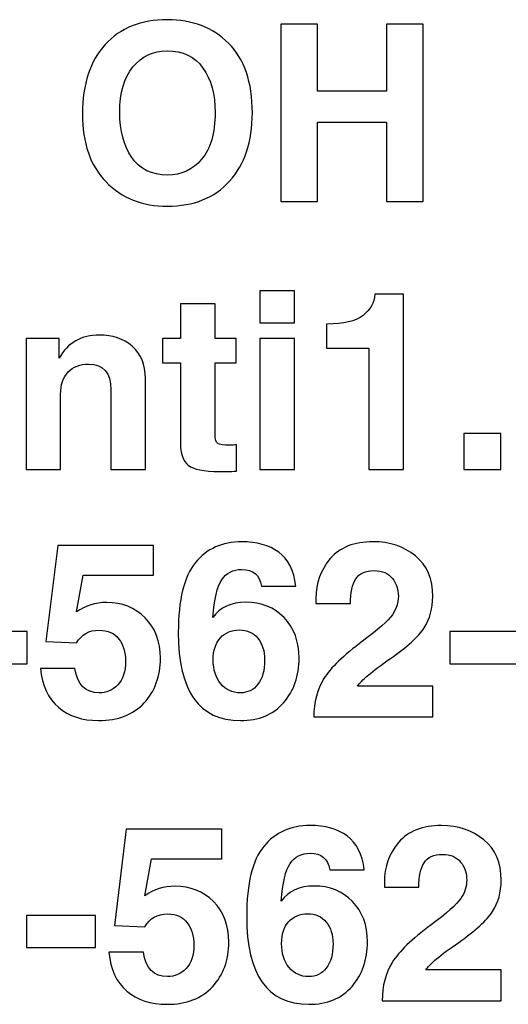
# Model space of a CAD drawing. Units: inches. Extents: x -8.2 to 8.2, y -5.1 to 4.9.
# Drawn here: x -1.6 to -1.5, y 3.3 to 3.7 of the extents above; entities that cross this region are included whole.
import ezdxf

# ---------------------------------------------------------------- set-up
doc = ezdxf.new("R2010")
doc.units = ezdxf.units.IN
doc.header["$MEASUREMENT"] = 0
doc.layers.add('Layer 2', color=7, linetype='Continuous')

msp = doc.modelspace()

# ---------------------------------------------------------------- linework, layer by layer
at = {"layer": 'Layer 2'}
for points, knots in [([(-1.58764, 3.63177), (-1.58764, 3.64117), (-1.58523, 3.64848), (-1.58041, 3.65375), (-1.58041, 3.65375), (-1.5756, 3.65901), (-1.56901, 3.66163), (-1.56063, 3.66163), (-1.56063, 3.66163), (-1.55269, 3.66163), (-1.54621, 3.65914), (-1.54119, 3.65413), (-1.54119, 3.65413), (-1.53615, 3.64915), (-1.53363, 3.64178), (-1.53363, 3.632), (-1.53363, 3.632), (-1.53363, 3.6228), (-1.53606, 3.61557), (-1.54089, 3.61028), (-1.54089, 3.61028), (-1.5457, 3.605), (-1.55228, 3.60236), (-1.56063, 3.60236), (-1.56063, 3.60236), (-1.56865, 3.60236), (-1.57517, 3.60492), (-1.58016, 3.61006), (-1.58016, 3.61006), (-1.58515, 3.61518), (-1.58764, 3.62242), (-1.58764, 3.63177)], [0, 0, 0, 0, 0.111111, 0.111111, 0.111111, 0.111111, 0.222222, 0.222222, 0.222222, 0.222222, 0.333333, 0.333333, 0.333333, 0.333333, 0.444444, 0.444444, 0.444444, 0.444444, 0.555556, 0.555556, 0.555556, 0.555556, 0.666667, 0.666667, 0.666667, 0.666667, 0.777778, 0.777778, 0.777778, 0.777778, 1, 1, 1, 1]), ([(-1.52461, 3.66018), (-1.52461, 3.66018), (-1.51295, 3.66018), (-1.51295, 3.66018), (-1.51295, 3.66018), (-1.51295, 3.66018), (-1.51295, 3.63897), (-1.51295, 3.63897), (-1.51295, 3.63897), (-1.51295, 3.63897), (-1.49099, 3.63897), (-1.49099, 3.63897), (-1.49099, 3.63897), (-1.49099, 3.63897), (-1.49099, 3.66018), (-1.49099, 3.66018), (-1.49099, 3.66018), (-1.49099, 3.66018), (-1.47933, 3.66018), (-1.47933, 3.66018), (-1.47933, 3.66018), (-1.47933, 3.66018), (-1.47933, 3.60381), (-1.47933, 3.60381), (-1.47933, 3.60381), (-1.47933, 3.60381), (-1.49099, 3.60381), (-1.49099, 3.60381), (-1.49099, 3.60381), (-1.49099, 3.60381), (-1.49099, 3.62909), (-1.49099, 3.62909), (-1.49099, 3.62909), (-1.49099, 3.62909), (-1.51295, 3.62909), (-1.51295, 3.62909), (-1.51295, 3.62909), (-1.51295, 3.62909), (-1.51295, 3.60381), (-1.51295, 3.60381), (-1.51295, 3.60381), (-1.51295, 3.60381), (-1.52461, 3.60381), (-1.52461, 3.60381), (-1.52461, 3.60381), (-1.52461, 3.60381), (-1.52461, 3.66018), (-1.52461, 3.66018)], [0, 0, 0, 0, 0.076923, 0.076923, 0.076923, 0.076923, 0.153846, 0.153846, 0.153846, 0.153846, 0.230769, 0.230769, 0.230769, 0.230769, 0.307692, 0.307692, 0.307692, 0.307692, 0.384615, 0.384615, 0.384615, 0.384615, 0.461538, 0.461538, 0.461538, 0.461538, 0.538462, 0.538462, 0.538462, 0.538462, 0.615385, 0.615385, 0.615385, 0.615385, 0.692308, 0.692308, 0.692308, 0.692308, 0.769231, 0.769231, 0.769231, 0.769231, 0.846154, 0.846154, 0.846154, 0.846154, 1, 1, 1, 1]), ([(-1.5758, 3.63215), (-1.5758, 3.62638), (-1.57452, 3.62163), (-1.57198, 3.61787), (-1.57198, 3.61787), (-1.56941, 3.61412), (-1.56563, 3.61224), (-1.56063, 3.61224), (-1.56063, 3.61224), (-1.55623, 3.61224), (-1.5526, 3.61391), (-1.54975, 3.61726), (-1.54975, 3.61726), (-1.54689, 3.62061), (-1.54547, 3.62556), (-1.54547, 3.63215), (-1.54547, 3.63215), (-1.54547, 3.63793), (-1.54676, 3.64263), (-1.54933, 3.64628), (-1.54933, 3.64628), (-1.5519, 3.64992), (-1.5557, 3.65175), (-1.56075, 3.65175), (-1.56075, 3.65175), (-1.56516, 3.65175), (-1.56877, 3.65006), (-1.5716, 3.64665), (-1.5716, 3.64665), (-1.57441, 3.64327), (-1.5758, 3.63843), (-1.5758, 3.63215)], [0, 0, 0, 0, 0.111111, 0.111111, 0.111111, 0.111111, 0.222222, 0.222222, 0.222222, 0.222222, 0.333333, 0.333333, 0.333333, 0.333333, 0.444444, 0.444444, 0.444444, 0.444444, 0.555556, 0.555556, 0.555556, 0.555556, 0.666667, 0.666667, 0.666667, 0.666667, 0.777778, 0.777778, 0.777778, 0.777778, 1, 1, 1, 1]), ([(-1.53124, 3.57543), (-1.53124, 3.57543), (-1.52025, 3.57543), (-1.52025, 3.57543), (-1.52025, 3.57543), (-1.52025, 3.57543), (-1.52025, 3.56525), (-1.52025, 3.56525), (-1.52025, 3.56525), (-1.52025, 3.56525), (-1.53124, 3.56525), (-1.53124, 3.56525), (-1.53124, 3.56525), (-1.53124, 3.56525), (-1.53124, 3.57543), (-1.53124, 3.57543)], [0, 0, 0, 0, 0.2, 0.2, 0.2, 0.2, 0.4, 0.4, 0.4, 0.4, 0.6, 0.6, 0.6, 0.6, 1, 1, 1, 1]), ([(-1.51003, 3.56489), (-1.50454, 3.56489), (-1.50067, 3.5658), (-1.49842, 3.56761), (-1.49842, 3.56761), (-1.49617, 3.56943), (-1.49491, 3.57168), (-1.49463, 3.57435), (-1.49463, 3.57435), (-1.49463, 3.57435), (-1.48556, 3.57435), (-1.48556, 3.57435), (-1.48556, 3.57435), (-1.48556, 3.57435), (-1.48556, 3.51868), (-1.48556, 3.51868), (-1.48556, 3.51868), (-1.48556, 3.51868), (-1.49655, 3.51868), (-1.49655, 3.51868), (-1.49655, 3.51868), (-1.49655, 3.51868), (-1.49655, 3.5572), (-1.49655, 3.5572), (-1.49655, 3.5572), (-1.49655, 3.5572), (-1.51003, 3.5572), (-1.51003, 3.5572), (-1.51003, 3.5572), (-1.51003, 3.5572), (-1.51003, 3.56489), (-1.51003, 3.56489)], [0, 0, 0, 0, 0.111111, 0.111111, 0.111111, 0.111111, 0.222222, 0.222222, 0.222222, 0.222222, 0.333333, 0.333333, 0.333333, 0.333333, 0.444444, 0.444444, 0.444444, 0.444444, 0.555556, 0.555556, 0.555556, 0.555556, 0.666667, 0.666667, 0.666667, 0.666667, 0.777778, 0.777778, 0.777778, 0.777778, 1, 1, 1, 1]), ([(-1.56215, 3.55257), (-1.56215, 3.55257), (-1.56215, 3.56035), (-1.56215, 3.56035), (-1.56215, 3.56035), (-1.56215, 3.56035), (-1.55648, 3.56035), (-1.55648, 3.56035), (-1.55648, 3.56035), (-1.55648, 3.56035), (-1.55648, 3.57138), (-1.55648, 3.57138), (-1.55648, 3.57138), (-1.55648, 3.57138), (-1.54549, 3.57138), (-1.54549, 3.57138), (-1.54549, 3.57138), (-1.54549, 3.57138), (-1.54549, 3.56035), (-1.54549, 3.56035), (-1.54549, 3.56035), (-1.54549, 3.56035), (-1.53874, 3.56035), (-1.53874, 3.56035), (-1.53874, 3.56035), (-1.53874, 3.56035), (-1.53874, 3.55257), (-1.53874, 3.55257), (-1.53874, 3.55257), (-1.53874, 3.55257), (-1.54549, 3.55257), (-1.54549, 3.55257), (-1.54549, 3.55257), (-1.54549, 3.55257), (-1.54549, 3.52979), (-1.54549, 3.52979), (-1.54549, 3.52979), (-1.54549, 3.52826), (-1.5452, 3.5273), (-1.54461, 3.52695), (-1.54461, 3.52695), (-1.544, 3.5266), (-1.54273, 3.52641), (-1.54082, 3.52641), (-1.54082, 3.52641), (-1.54015, 3.52641), (-1.53942, 3.52645), (-1.53864, 3.52653), (-1.53864, 3.52653), (-1.53864, 3.52653), (-1.53864, 3.51814), (-1.53864, 3.51814), (-1.53864, 3.51814), (-1.54076, 3.51806), (-1.5426, 3.51802), (-1.54415, 3.51802), (-1.54415, 3.51802), (-1.54906, 3.51802), (-1.55233, 3.5187), (-1.554, 3.52005), (-1.554, 3.52005), (-1.55565, 3.52141), (-1.55648, 3.52375), (-1.55648, 3.52707), (-1.55648, 3.52707), (-1.55648, 3.52707), (-1.55648, 3.55257), (-1.55648, 3.55257), (-1.55648, 3.55257), (-1.55648, 3.55257), (-1.56215, 3.55257), (-1.56215, 3.55257)], [0, 0, 0, 0, 0.052632, 0.052632, 0.052632, 0.052632, 0.105263, 0.105263, 0.105263, 0.105263, 0.157895, 0.157895, 0.157895, 0.157895, 0.210526, 0.210526, 0.210526, 0.210526, 0.263158, 0.263158, 0.263158, 0.263158, 0.315789, 0.315789, 0.315789, 0.315789, 0.368421, 0.368421, 0.368421, 0.368421, 0.421053, 0.421053, 0.421053, 0.421053, 0.473684, 0.473684, 0.473684, 0.473684, 0.526316, 0.526316, 0.526316, 0.526316, 0.578947, 0.578947, 0.578947, 0.578947, 0.631579, 0.631579, 0.631579, 0.631579, 0.684211, 0.684211, 0.684211, 0.684211, 0.736842, 0.736842, 0.736842, 0.736842, 0.789474, 0.789474, 0.789474, 0.789474, 0.842105, 0.842105, 0.842105, 0.842105, 0.894737, 0.894737, 0.894737, 0.894737, 1, 1, 1, 1]), ([(-1.60559, 3.51868), (-1.60559, 3.51868), (-1.60559, 3.56035), (-1.60559, 3.56035), (-1.60559, 3.56035), (-1.60559, 3.56035), (-1.5951, 3.56035), (-1.5951, 3.56035), (-1.5951, 3.56035), (-1.5951, 3.56035), (-1.5951, 3.55406), (-1.5951, 3.55406), (-1.5951, 3.55406), (-1.59229, 3.55896), (-1.588, 3.56142), (-1.58222, 3.56142), (-1.58222, 3.56142), (-1.57809, 3.56142), (-1.57463, 3.56023), (-1.57185, 3.55786), (-1.57185, 3.55786), (-1.56904, 3.55548), (-1.56764, 3.55205), (-1.56764, 3.54755), (-1.56764, 3.54755), (-1.56764, 3.54755), (-1.56764, 3.51868), (-1.56764, 3.51868), (-1.56764, 3.51868), (-1.56764, 3.51868), (-1.57863, 3.51868), (-1.57863, 3.51868), (-1.57863, 3.51868), (-1.57863, 3.51868), (-1.57863, 3.54396), (-1.57863, 3.54396), (-1.57863, 3.54396), (-1.57863, 3.54944), (-1.58098, 3.55219), (-1.58568, 3.55219), (-1.58568, 3.55219), (-1.58841, 3.55219), (-1.59058, 3.55135), (-1.59219, 3.54967), (-1.59219, 3.54967), (-1.59379, 3.54798), (-1.5946, 3.54559), (-1.5946, 3.5425), (-1.5946, 3.5425), (-1.5946, 3.5425), (-1.5946, 3.51868), (-1.5946, 3.51868), (-1.5946, 3.51868), (-1.5946, 3.51868), (-1.60559, 3.51868), (-1.60559, 3.51868)], [0, 0, 0, 0, 0.066667, 0.066667, 0.066667, 0.066667, 0.133333, 0.133333, 0.133333, 0.133333, 0.2, 0.2, 0.2, 0.2, 0.266667, 0.266667, 0.266667, 0.266667, 0.333333, 0.333333, 0.333333, 0.333333, 0.4, 0.4, 0.4, 0.4, 0.466667, 0.466667, 0.466667, 0.466667, 0.533333, 0.533333, 0.533333, 0.533333, 0.6, 0.6, 0.6, 0.6, 0.666667, 0.666667, 0.666667, 0.666667, 0.733333, 0.733333, 0.733333, 0.733333, 0.8, 0.8, 0.8, 0.8, 0.866667, 0.866667, 0.866667, 0.866667, 1, 1, 1, 1]), ([(-1.53124, 3.56035), (-1.53124, 3.56035), (-1.52025, 3.56035), (-1.52025, 3.56035), (-1.52025, 3.56035), (-1.52025, 3.56035), (-1.52025, 3.51868), (-1.52025, 3.51868), (-1.52025, 3.51868), (-1.52025, 3.51868), (-1.53124, 3.51868), (-1.53124, 3.51868), (-1.53124, 3.51868), (-1.53124, 3.51868), (-1.53124, 3.56035), (-1.53124, 3.56035)], [0, 0, 0, 0, 0.2, 0.2, 0.2, 0.2, 0.4, 0.4, 0.4, 0.4, 0.6, 0.6, 0.6, 0.6, 1, 1, 1, 1]), ([(-1.46633, 3.53013), (-1.46633, 3.53013), (-1.45459, 3.53013), (-1.45459, 3.53013), (-1.45459, 3.53013), (-1.45459, 3.53013), (-1.45459, 3.51868), (-1.45459, 3.51868), (-1.45459, 3.51868), (-1.45459, 3.51868), (-1.46633, 3.51868), (-1.46633, 3.51868), (-1.46633, 3.51868), (-1.46633, 3.51868), (-1.46633, 3.53013), (-1.46633, 3.53013)], [0, 0, 0, 0, 0.2, 0.2, 0.2, 0.2, 0.4, 0.4, 0.4, 0.4, 0.6, 0.6, 0.6, 0.6, 1, 1, 1, 1]), ([(-1.54622, 3.47167), (-1.54385, 3.47488), (-1.54035, 3.47649), (-1.5357, 3.47649), (-1.5357, 3.47649), (-1.53077, 3.47649), (-1.5267, 3.47485), (-1.52353, 3.47159), (-1.52353, 3.47159), (-1.52035, 3.46832), (-1.51876, 3.46403), (-1.51876, 3.45872), (-1.51876, 3.45872), (-1.51876, 3.45308), (-1.52041, 3.44836), (-1.52369, 3.44456), (-1.52369, 3.44456), (-1.52697, 3.44078), (-1.53152, 3.43889), (-1.53738, 3.43889), (-1.53738, 3.43889), (-1.55057, 3.43889), (-1.55717, 3.4482), (-1.55717, 3.46684), (-1.55717, 3.46684), (-1.55717, 3.47729), (-1.55535, 3.4847), (-1.55172, 3.48909), (-1.55172, 3.48909), (-1.54809, 3.4935), (-1.54319, 3.49571), (-1.53703, 3.49571), (-1.53703, 3.49571), (-1.5322, 3.49571), (-1.52827, 3.4946), (-1.52525, 3.49238), (-1.52525, 3.49238), (-1.5222, 3.49016), (-1.52038, 3.48658), (-1.5198, 3.48163), (-1.5198, 3.48163), (-1.5198, 3.48163), (-1.53074, 3.48163), (-1.53074, 3.48163), (-1.53074, 3.48163), (-1.53133, 3.48514), (-1.5334, 3.48691), (-1.53695, 3.48691), (-1.53695, 3.48691), (-1.53978, 3.48691), (-1.54191, 3.48581), (-1.54335, 3.48361), (-1.54335, 3.48361), (-1.54481, 3.48144), (-1.54577, 3.47746), (-1.54622, 3.47167)], [0, 0, 0, 0, 0.066667, 0.066667, 0.066667, 0.066667, 0.133333, 0.133333, 0.133333, 0.133333, 0.2, 0.2, 0.2, 0.2, 0.266667, 0.266667, 0.266667, 0.266667, 0.333333, 0.333333, 0.333333, 0.333333, 0.4, 0.4, 0.4, 0.4, 0.466667, 0.466667, 0.466667, 0.466667, 0.533333, 0.533333, 0.533333, 0.533333, 0.6, 0.6, 0.6, 0.6, 0.666667, 0.666667, 0.666667, 0.666667, 0.733333, 0.733333, 0.733333, 0.733333, 0.8, 0.8, 0.8, 0.8, 0.866667, 0.866667, 0.866667, 0.866667, 1, 1, 1, 1]), ([(-1.51408, 3.44004), (-1.51408, 3.4447), (-1.51301, 3.44877), (-1.51088, 3.45222), (-1.51088, 3.45222), (-1.50874, 3.45565), (-1.50465, 3.45963), (-1.49856, 3.46412), (-1.49856, 3.46412), (-1.49352, 3.46782), (-1.49037, 3.47062), (-1.4891, 3.47252), (-1.4891, 3.47252), (-1.48784, 3.4744), (-1.4872, 3.47636), (-1.4872, 3.47837), (-1.4872, 3.47837), (-1.4872, 3.48062), (-1.48785, 3.48253), (-1.48914, 3.48411), (-1.48914, 3.48411), (-1.49041, 3.48572), (-1.49233, 3.48653), (-1.49489, 3.48653), (-1.49489, 3.48653), (-1.49769, 3.48653), (-1.49965, 3.48565), (-1.50076, 3.48389), (-1.50076, 3.48389), (-1.50188, 3.48212), (-1.50244, 3.47954), (-1.50244, 3.47611), (-1.50244, 3.47611), (-1.50244, 3.47611), (-1.50244, 3.47611), (-1.50244, 3.47611), (-1.50244, 3.47611), (-1.50244, 3.47611), (-1.51339, 3.47611), (-1.51339, 3.47611), (-1.51339, 3.47611), (-1.51339, 3.47611), (-1.51339, 3.47611), (-1.51339, 3.47611), (-1.51339, 3.47611), (-1.51339, 3.47611), (-1.51339, 3.47772), (-1.51339, 3.47772), (-1.51339, 3.47772), (-1.51339, 3.48257), (-1.51188, 3.48678), (-1.50885, 3.49035), (-1.50885, 3.49035), (-1.5058, 3.49393), (-1.50127, 3.49571), (-1.49524, 3.49571), (-1.49524, 3.49571), (-1.48996, 3.49571), (-1.48546, 3.49421), (-1.48178, 3.49119), (-1.48178, 3.49119), (-1.47809, 3.48821), (-1.47625, 3.48393), (-1.47625, 3.47833), (-1.47625, 3.47833), (-1.47625, 3.47453), (-1.47716, 3.47121), (-1.479, 3.46837), (-1.479, 3.46837), (-1.48081, 3.46556), (-1.48439, 3.4623), (-1.48975, 3.45857), (-1.48975, 3.45857), (-1.49562, 3.45449), (-1.49911, 3.45156), (-1.50023, 3.4498), (-1.50023, 3.4498), (-1.50023, 3.4498), (-1.50023, 3.4498), (-1.50023, 3.4498), (-1.50023, 3.4498), (-1.50023, 3.4498), (-1.47625, 3.4498), (-1.47625, 3.4498), (-1.47625, 3.4498), (-1.47625, 3.4498), (-1.47625, 3.44004), (-1.47625, 3.44004), (-1.47625, 3.44004), (-1.47625, 3.44004), (-1.51408, 3.44004), (-1.51408, 3.44004), (-1.51408, 3.44004), (-1.51408, 3.44004), (-1.51408, 3.44004), (-1.51408, 3.44004)], [0, 0, 0, 0, 0.04, 0.04, 0.04, 0.04, 0.08, 0.08, 0.08, 0.08, 0.12, 0.12, 0.12, 0.12, 0.16, 0.16, 0.16, 0.16, 0.2, 0.2, 0.2, 0.2, 0.24, 0.24, 0.24, 0.24, 0.28, 0.28, 0.28, 0.28, 0.32, 0.32, 0.32, 0.32, 0.36, 0.36, 0.36, 0.36, 0.4, 0.4, 0.4, 0.4, 0.44, 0.44, 0.44, 0.44, 0.48, 0.48, 0.48, 0.48, 0.52, 0.52, 0.52, 0.52, 0.56, 0.56, 0.56, 0.56, 0.6, 0.6, 0.6, 0.6, 0.64, 0.64, 0.64, 0.64, 0.68, 0.68, 0.68, 0.68, 0.72, 0.72, 0.72, 0.72, 0.76, 0.76, 0.76, 0.76, 0.8, 0.8, 0.8, 0.8, 0.84, 0.84, 0.84, 0.84, 0.88, 0.88, 0.88, 0.88, 0.92, 0.92, 0.92, 0.92, 1, 1, 1, 1]), ([(-1.60096, 3.45543), (-1.60096, 3.45543), (-1.59002, 3.45543), (-1.59002, 3.45543), (-1.59002, 3.45543), (-1.59002, 3.45543), (-1.59002, 3.45543), (-1.59002, 3.45543), (-1.59002, 3.45543), (-1.58925, 3.45027), (-1.5867, 3.44769), (-1.58235, 3.44769), (-1.58235, 3.44769), (-1.58007, 3.44769), (-1.57809, 3.44853), (-1.57644, 3.45022), (-1.57644, 3.45022), (-1.57478, 3.4519), (-1.57396, 3.45443), (-1.57396, 3.4578), (-1.57396, 3.4578), (-1.57396, 3.46061), (-1.57467, 3.46295), (-1.57606, 3.4648), (-1.57606, 3.4648), (-1.57746, 3.46667), (-1.57955, 3.4676), (-1.58235, 3.4676), (-1.58235, 3.4676), (-1.58558, 3.4676), (-1.58797, 3.46626), (-1.58952, 3.46355), (-1.58952, 3.46355), (-1.58952, 3.46355), (-1.59925, 3.46397), (-1.59925, 3.46397), (-1.59925, 3.46397), (-1.59925, 3.46397), (-1.59547, 3.49456), (-1.59547, 3.49456), (-1.59547, 3.49456), (-1.59547, 3.49456), (-1.56507, 3.49456), (-1.56507, 3.49456), (-1.56507, 3.49456), (-1.56507, 3.49456), (-1.56507, 3.4851), (-1.56507, 3.4851), (-1.56507, 3.4851), (-1.56507, 3.4851), (-1.58747, 3.4851), (-1.58747, 3.4851), (-1.58747, 3.4851), (-1.58747, 3.4851), (-1.58747, 3.4851), (-1.58747, 3.4851), (-1.58747, 3.4851), (-1.58747, 3.4851), (-1.58952, 3.47339), (-1.58952, 3.47339), (-1.58952, 3.47339), (-1.5867, 3.4754), (-1.58351, 3.47641), (-1.57994, 3.47641), (-1.57994, 3.47641), (-1.57506, 3.47641), (-1.571, 3.47479), (-1.56774, 3.47155), (-1.56774, 3.47155), (-1.56449, 3.46831), (-1.56286, 3.46402), (-1.56286, 3.45869), (-1.56286, 3.45869), (-1.56286, 3.45294), (-1.56459, 3.4482), (-1.56804, 3.44448), (-1.56804, 3.44448), (-1.57151, 3.44076), (-1.57632, 3.43889), (-1.58251, 3.43889), (-1.58251, 3.43889), (-1.58766, 3.43889), (-1.59193, 3.44028), (-1.59528, 3.44309), (-1.59528, 3.44309), (-1.59863, 3.44593), (-1.60054, 3.45005), (-1.60096, 3.45543), (-1.60096, 3.45543), (-1.60096, 3.45543), (-1.60096, 3.45543), (-1.60096, 3.45543)], [0, 0, 0, 0, 0.041667, 0.041667, 0.041667, 0.041667, 0.083333, 0.083333, 0.083333, 0.083333, 0.125, 0.125, 0.125, 0.125, 0.166667, 0.166667, 0.166667, 0.166667, 0.208333, 0.208333, 0.208333, 0.208333, 0.25, 0.25, 0.25, 0.25, 0.291667, 0.291667, 0.291667, 0.291667, 0.333333, 0.333333, 0.333333, 0.333333, 0.375, 0.375, 0.375, 0.375, 0.416667, 0.416667, 0.416667, 0.416667, 0.458333, 0.458333, 0.458333, 0.458333, 0.5, 0.5, 0.5, 0.5, 0.541667, 0.541667, 0.541667, 0.541667, 0.583333, 0.583333, 0.583333, 0.583333, 0.625, 0.625, 0.625, 0.625, 0.666667, 0.666667, 0.666667, 0.666667, 0.708333, 0.708333, 0.708333, 0.708333, 0.75, 0.75, 0.75, 0.75, 0.791667, 0.791667, 0.791667, 0.791667, 0.833333, 0.833333, 0.833333, 0.833333, 0.875, 0.875, 0.875, 0.875, 0.916667, 0.916667, 0.916667, 0.916667, 1, 1, 1, 1]), ([(-1.54607, 3.45815), (-1.54607, 3.45508), (-1.54527, 3.45257), (-1.5437, 3.45061), (-1.5437, 3.45061), (-1.54211, 3.44866), (-1.54001, 3.44769), (-1.53744, 3.44769), (-1.53744, 3.44769), (-1.53512, 3.44769), (-1.53324, 3.44859), (-1.53185, 3.45041), (-1.53185, 3.45041), (-1.53043, 3.45226), (-1.52971, 3.45483), (-1.52971, 3.45815), (-1.52971, 3.45815), (-1.52971, 3.461), (-1.53044, 3.4633), (-1.53189, 3.46504), (-1.53189, 3.46504), (-1.53331, 3.4668), (-1.53526, 3.46768), (-1.53776, 3.46768), (-1.53776, 3.46768), (-1.54024, 3.46768), (-1.54225, 3.46685), (-1.54378, 3.4652), (-1.54378, 3.4652), (-1.5453, 3.46354), (-1.54607, 3.46118), (-1.54607, 3.45815)], [0, 0, 0, 0, 0.111111, 0.111111, 0.111111, 0.111111, 0.222222, 0.222222, 0.222222, 0.222222, 0.333333, 0.333333, 0.333333, 0.333333, 0.444444, 0.444444, 0.444444, 0.444444, 0.555556, 0.555556, 0.555556, 0.555556, 0.666667, 0.666667, 0.666667, 0.666667, 0.777778, 0.777778, 0.777778, 0.777778, 1, 1, 1, 1]), ([(-1.6272, 3.46714), (-1.6272, 3.46714), (-1.60522, 3.46714), (-1.60522, 3.46714), (-1.60522, 3.46714), (-1.60522, 3.46714), (-1.60522, 3.45696), (-1.60522, 3.45696), (-1.60522, 3.45696), (-1.60522, 3.45696), (-1.6272, 3.45696), (-1.6272, 3.45696), (-1.6272, 3.45696), (-1.6272, 3.45696), (-1.6272, 3.46714), (-1.6272, 3.46714)], [0, 0, 0, 0, 0.2, 0.2, 0.2, 0.2, 0.4, 0.4, 0.4, 0.4, 0.6, 0.6, 0.6, 0.6, 1, 1, 1, 1]), ([(-1.47086, 3.46714), (-1.47086, 3.46714), (-1.44889, 3.46714), (-1.44889, 3.46714), (-1.44889, 3.46714), (-1.44889, 3.46714), (-1.44889, 3.45696), (-1.44889, 3.45696), (-1.44889, 3.45696), (-1.44889, 3.45696), (-1.47086, 3.45696), (-1.47086, 3.45696), (-1.47086, 3.45696), (-1.47086, 3.45696), (-1.47086, 3.46714), (-1.47086, 3.46714)], [0, 0, 0, 0, 0.2, 0.2, 0.2, 0.2, 0.4, 0.4, 0.4, 0.4, 0.6, 0.6, 0.6, 0.6, 1, 1, 1, 1]), ([(-1.52448, 3.38148), (-1.52211, 3.3847), (-1.51861, 3.3863), (-1.51396, 3.3863), (-1.51396, 3.3863), (-1.50903, 3.3863), (-1.50496, 3.38467), (-1.50179, 3.3814), (-1.50179, 3.3814), (-1.49861, 3.37813), (-1.49702, 3.37385), (-1.49702, 3.36854), (-1.49702, 3.36854), (-1.49702, 3.36289), (-1.49867, 3.35818), (-1.50194, 3.35437), (-1.50194, 3.35437), (-1.50523, 3.35059), (-1.50978, 3.3487), (-1.51564, 3.3487), (-1.51564, 3.3487), (-1.52883, 3.3487), (-1.53543, 3.35802), (-1.53543, 3.37666), (-1.53543, 3.37666), (-1.53543, 3.3871), (-1.53361, 3.39451), (-1.52998, 3.3989), (-1.52998, 3.3989), (-1.52635, 3.40332), (-1.52145, 3.40553), (-1.51529, 3.40553), (-1.51529, 3.40553), (-1.51046, 3.40553), (-1.50653, 3.40442), (-1.50351, 3.4022), (-1.50351, 3.4022), (-1.50046, 3.39998), (-1.49864, 3.39639), (-1.49806, 3.39144), (-1.49806, 3.39144), (-1.49806, 3.39144), (-1.509, 3.39144), (-1.509, 3.39144), (-1.509, 3.39144), (-1.50959, 3.39496), (-1.51166, 3.39672), (-1.51521, 3.39672), (-1.51521, 3.39672), (-1.51804, 3.39672), (-1.52017, 3.39562), (-1.52161, 3.39343), (-1.52161, 3.39343), (-1.52307, 3.39126), (-1.52403, 3.38727), (-1.52448, 3.38148)], [0, 0, 0, 0, 0.066667, 0.066667, 0.066667, 0.066667, 0.133333, 0.133333, 0.133333, 0.133333, 0.2, 0.2, 0.2, 0.2, 0.266667, 0.266667, 0.266667, 0.266667, 0.333333, 0.333333, 0.333333, 0.333333, 0.4, 0.4, 0.4, 0.4, 0.466667, 0.466667, 0.466667, 0.466667, 0.533333, 0.533333, 0.533333, 0.533333, 0.6, 0.6, 0.6, 0.6, 0.666667, 0.666667, 0.666667, 0.666667, 0.733333, 0.733333, 0.733333, 0.733333, 0.8, 0.8, 0.8, 0.8, 0.866667, 0.866667, 0.866667, 0.866667, 1, 1, 1, 1]), ([(-1.49234, 3.34985), (-1.49234, 3.35452), (-1.49127, 3.35858), (-1.48914, 3.36203), (-1.48914, 3.36203), (-1.487, 3.36547), (-1.48291, 3.36944), (-1.47682, 3.37394), (-1.47682, 3.37394), (-1.47178, 3.37764), (-1.46863, 3.38043), (-1.46736, 3.38233), (-1.46736, 3.38233), (-1.4661, 3.38421), (-1.46546, 3.38617), (-1.46546, 3.38819), (-1.46546, 3.38819), (-1.46546, 3.39043), (-1.46611, 3.39234), (-1.4674, 3.39392), (-1.4674, 3.39392), (-1.46867, 3.39553), (-1.47059, 3.39634), (-1.47315, 3.39634), (-1.47315, 3.39634), (-1.47595, 3.39634), (-1.47791, 3.39546), (-1.47902, 3.3937), (-1.47902, 3.3937), (-1.48014, 3.39194), (-1.4807, 3.38935), (-1.4807, 3.38593), (-1.4807, 3.38593), (-1.4807, 3.38593), (-1.4807, 3.38593), (-1.4807, 3.38593), (-1.4807, 3.38593), (-1.4807, 3.38593), (-1.49165, 3.38593), (-1.49165, 3.38593), (-1.49165, 3.38593), (-1.49165, 3.38593), (-1.49165, 3.38593), (-1.49165, 3.38593), (-1.49165, 3.38593), (-1.49165, 3.38593), (-1.49165, 3.38753), (-1.49165, 3.38753), (-1.49165, 3.38753), (-1.49165, 3.39238), (-1.49014, 3.39659), (-1.48711, 3.40017), (-1.48711, 3.40017), (-1.48406, 3.40374), (-1.47953, 3.40553), (-1.4735, 3.40553), (-1.4735, 3.40553), (-1.46822, 3.40553), (-1.46372, 3.40403), (-1.46004, 3.40101), (-1.46004, 3.40101), (-1.45635, 3.39803), (-1.45451, 3.39374), (-1.45451, 3.38815), (-1.45451, 3.38815), (-1.45451, 3.38434), (-1.45542, 3.38102), (-1.45726, 3.37819), (-1.45726, 3.37819), (-1.45907, 3.37538), (-1.46265, 3.37211), (-1.46801, 3.36839), (-1.46801, 3.36839), (-1.47388, 3.36431), (-1.47737, 3.36138), (-1.47849, 3.35961), (-1.47849, 3.35961), (-1.47849, 3.35961), (-1.47849, 3.35961), (-1.47849, 3.35961), (-1.47849, 3.35961), (-1.47849, 3.35961), (-1.45451, 3.35961), (-1.45451, 3.35961), (-1.45451, 3.35961), (-1.45451, 3.35961), (-1.45451, 3.34985), (-1.45451, 3.34985), (-1.45451, 3.34985), (-1.45451, 3.34985), (-1.49234, 3.34985), (-1.49234, 3.34985), (-1.49234, 3.34985), (-1.49234, 3.34985), (-1.49234, 3.34985), (-1.49234, 3.34985)], [0, 0, 0, 0, 0.04, 0.04, 0.04, 0.04, 0.08, 0.08, 0.08, 0.08, 0.12, 0.12, 0.12, 0.12, 0.16, 0.16, 0.16, 0.16, 0.2, 0.2, 0.2, 0.2, 0.24, 0.24, 0.24, 0.24, 0.28, 0.28, 0.28, 0.28, 0.32, 0.32, 0.32, 0.32, 0.36, 0.36, 0.36, 0.36, 0.4, 0.4, 0.4, 0.4, 0.44, 0.44, 0.44, 0.44, 0.48, 0.48, 0.48, 0.48, 0.52, 0.52, 0.52, 0.52, 0.56, 0.56, 0.56, 0.56, 0.6, 0.6, 0.6, 0.6, 0.64, 0.64, 0.64, 0.64, 0.68, 0.68, 0.68, 0.68, 0.72, 0.72, 0.72, 0.72, 0.76, 0.76, 0.76, 0.76, 0.8, 0.8, 0.8, 0.8, 0.84, 0.84, 0.84, 0.84, 0.88, 0.88, 0.88, 0.88, 0.92, 0.92, 0.92, 0.92, 1, 1, 1, 1]), ([(-1.57922, 3.36525), (-1.57922, 3.36525), (-1.56827, 3.36525), (-1.56827, 3.36525), (-1.56827, 3.36525), (-1.56827, 3.36525), (-1.56827, 3.36525), (-1.56827, 3.36525), (-1.56827, 3.36525), (-1.56751, 3.36008), (-1.56495, 3.35751), (-1.56061, 3.35751), (-1.56061, 3.35751), (-1.55833, 3.35751), (-1.55635, 3.35835), (-1.5547, 3.36003), (-1.5547, 3.36003), (-1.55304, 3.36172), (-1.55222, 3.36424), (-1.55222, 3.36761), (-1.55222, 3.36761), (-1.55222, 3.37042), (-1.55293, 3.37276), (-1.55432, 3.37462), (-1.55432, 3.37462), (-1.55571, 3.37649), (-1.55781, 3.37742), (-1.56061, 3.37742), (-1.56061, 3.37742), (-1.56383, 3.37742), (-1.56623, 3.37607), (-1.56778, 3.37336), (-1.56778, 3.37336), (-1.56778, 3.37336), (-1.5775, 3.37378), (-1.5775, 3.37378), (-1.5775, 3.37378), (-1.5775, 3.37378), (-1.57373, 3.40438), (-1.57373, 3.40438), (-1.57373, 3.40438), (-1.57373, 3.40438), (-1.54333, 3.40438), (-1.54333, 3.40438), (-1.54333, 3.40438), (-1.54333, 3.40438), (-1.54333, 3.39492), (-1.54333, 3.39492), (-1.54333, 3.39492), (-1.54333, 3.39492), (-1.56572, 3.39492), (-1.56572, 3.39492), (-1.56572, 3.39492), (-1.56572, 3.39492), (-1.56572, 3.39492), (-1.56572, 3.39492), (-1.56572, 3.39492), (-1.56572, 3.39492), (-1.56778, 3.3832), (-1.56778, 3.3832), (-1.56778, 3.3832), (-1.56495, 3.38522), (-1.56177, 3.38622), (-1.5582, 3.38622), (-1.5582, 3.38622), (-1.55331, 3.38622), (-1.54925, 3.3846), (-1.546, 3.38136), (-1.546, 3.38136), (-1.54274, 3.37812), (-1.54111, 3.37383), (-1.54111, 3.3685), (-1.54111, 3.3685), (-1.54111, 3.36275), (-1.54285, 3.35802), (-1.5463, 3.3543), (-1.5463, 3.3543), (-1.54976, 3.35057), (-1.55458, 3.3487), (-1.56076, 3.3487), (-1.56076, 3.3487), (-1.56592, 3.3487), (-1.57019, 3.3501), (-1.57354, 3.35291), (-1.57354, 3.35291), (-1.57689, 3.35574), (-1.5788, 3.35986), (-1.57922, 3.36525), (-1.57922, 3.36525), (-1.57922, 3.36525), (-1.57922, 3.36525), (-1.57922, 3.36525)], [0, 0, 0, 0, 0.041667, 0.041667, 0.041667, 0.041667, 0.083333, 0.083333, 0.083333, 0.083333, 0.125, 0.125, 0.125, 0.125, 0.166667, 0.166667, 0.166667, 0.166667, 0.208333, 0.208333, 0.208333, 0.208333, 0.25, 0.25, 0.25, 0.25, 0.291667, 0.291667, 0.291667, 0.291667, 0.333333, 0.333333, 0.333333, 0.333333, 0.375, 0.375, 0.375, 0.375, 0.416667, 0.416667, 0.416667, 0.416667, 0.458333, 0.458333, 0.458333, 0.458333, 0.5, 0.5, 0.5, 0.5, 0.541667, 0.541667, 0.541667, 0.541667, 0.583333, 0.583333, 0.583333, 0.583333, 0.625, 0.625, 0.625, 0.625, 0.666667, 0.666667, 0.666667, 0.666667, 0.708333, 0.708333, 0.708333, 0.708333, 0.75, 0.75, 0.75, 0.75, 0.791667, 0.791667, 0.791667, 0.791667, 0.833333, 0.833333, 0.833333, 0.833333, 0.875, 0.875, 0.875, 0.875, 0.916667, 0.916667, 0.916667, 0.916667, 1, 1, 1, 1]), ([(-1.60546, 3.37696), (-1.60546, 3.37696), (-1.58348, 3.37696), (-1.58348, 3.37696), (-1.58348, 3.37696), (-1.58348, 3.37696), (-1.58348, 3.36678), (-1.58348, 3.36678), (-1.58348, 3.36678), (-1.58348, 3.36678), (-1.60546, 3.36678), (-1.60546, 3.36678), (-1.60546, 3.36678), (-1.60546, 3.36678), (-1.60546, 3.37696), (-1.60546, 3.37696)], [0, 0, 0, 0, 0.2, 0.2, 0.2, 0.2, 0.4, 0.4, 0.4, 0.4, 0.6, 0.6, 0.6, 0.6, 1, 1, 1, 1]), ([(-1.52433, 3.36796), (-1.52433, 3.36489), (-1.52353, 3.36239), (-1.52196, 3.36043), (-1.52196, 3.36043), (-1.52037, 3.35848), (-1.51827, 3.35751), (-1.5157, 3.35751), (-1.5157, 3.35751), (-1.51338, 3.35751), (-1.5115, 3.35841), (-1.51011, 3.36023), (-1.51011, 3.36023), (-1.50869, 3.36207), (-1.50797, 3.36465), (-1.50797, 3.36796), (-1.50797, 3.36796), (-1.50797, 3.37081), (-1.5087, 3.37311), (-1.51015, 3.37485), (-1.51015, 3.37485), (-1.51157, 3.37662), (-1.51352, 3.37749), (-1.51602, 3.37749), (-1.51602, 3.37749), (-1.5185, 3.37749), (-1.52051, 3.37667), (-1.52204, 3.37501), (-1.52204, 3.37501), (-1.52356, 3.37335), (-1.52433, 3.371), (-1.52433, 3.36796)], [0, 0, 0, 0, 0.111111, 0.111111, 0.111111, 0.111111, 0.222222, 0.222222, 0.222222, 0.222222, 0.333333, 0.333333, 0.333333, 0.333333, 0.444444, 0.444444, 0.444444, 0.444444, 0.555556, 0.555556, 0.555556, 0.555556, 0.666667, 0.666667, 0.666667, 0.666667, 0.777778, 0.777778, 0.777778, 0.777778, 1, 1, 1, 1])]:
    msp.add_open_spline(points, degree=3, knots=knots, dxfattribs=at)

doc.saveas('drawing.dxf')
